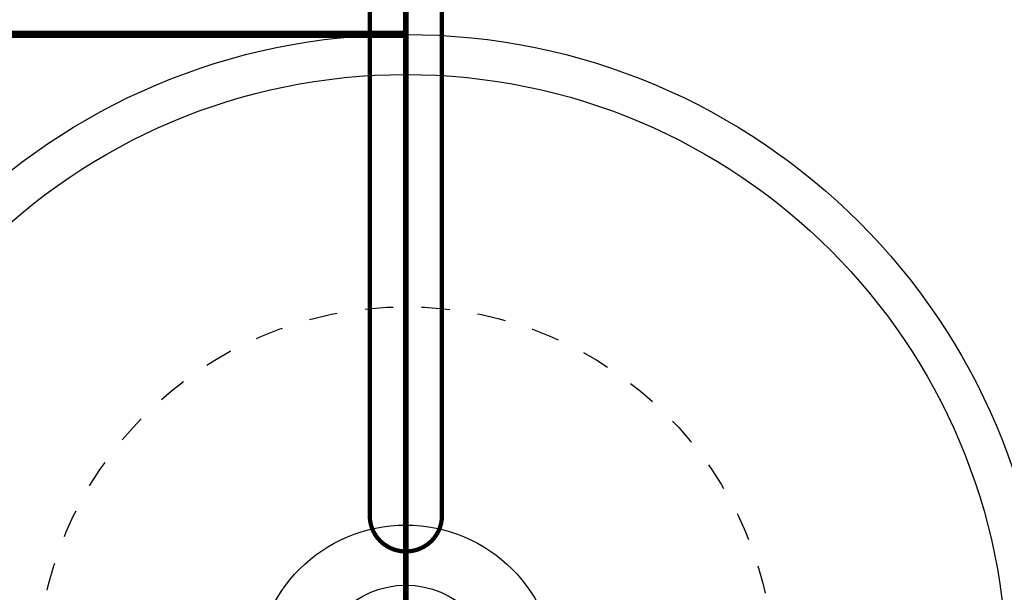
# Model space of a CAD drawing. Extents: x 66 to 479, y -271 to -8.
# Drawn here: x 351 to 376, y -102 to -88 of the extents above; entities that cross this region are included whole.
import ezdxf

# ---------------------------------------------------------------- set-up
doc = ezdxf.new("R2010")
doc.units = 0
for name, pattern in [('AIGENLINE003', [11, 6, -2, 1, -2]), ('AIGENLINE007', [1.4112, 0.7056, -0.7056]), ('AIGENLINE008', [0.801, 0.4005, -0.4005, 0, 0, 0, 0])]:
    doc.linetypes.add(name, pattern=pattern)
doc.layers.add('LAYER_1', color=7, linetype='CONTINUOUS')
doc.layers.add('LAYER_4', color=7, linetype='CONTINUOUS')

# ---------------------------------------------------------------- blocks, each defined once
blk = doc.blocks.new('AIGNBL0102028D')
at = {"layer": 'LAYER_1', "const_width": 0.1058}
blk.add_lwpolyline([(360.0259, -82.6705), (360.0259, -100.4917)], dxfattribs=at)
blk = doc.blocks.new('AIGNBL01020292')
at = {"layer": 'LAYER_1', "const_width": 0.1058}
blk.add_lwpolyline([(360.0259, -100.4917), (360.028, -100.5522), (360.0343, -100.6124), (360.0447, -100.672), (360.0593, -100.7308), (360.0779, -100.7885), (360.1004, -100.8448), (360.1268, -100.8995), (360.1569, -100.9522), (360.1906, -101.0028), (360.2278, -101.051), (360.2681, -101.0967), (360.3116, -101.1395), (360.3579, -101.1792), (360.4069, -101.2158), (360.4583, -101.249), (360.5118, -101.2787), (360.5673, -101.3047), (360.6245, -101.3268), (360.6831, -101.3452), (360.7428, -101.3595), (360.8033, -101.3698), (360.8643, -101.3759), (360.9259, -101.378)], dxfattribs=at)
blk = doc.blocks.new('AIGNBL01020298')
at = {"layer": 'LAYER_1', "linetype": 'AIGENLINE003', "const_width": 0.1058, "flags": 128}
blk.add_lwpolyline([(360.9259, -101.7906), (360.9259, -77.2853)], dxfattribs=at)
blk = doc.blocks.new('AIGNBL0102029C')
at = {"layer": 'LAYER_1', "const_width": 0.1058}
blk.add_lwpolyline([(361.8259, -100.4917), (361.8238, -100.5522), (361.8175, -100.6124), (361.8071, -100.672), (361.7925, -100.7308), (361.7739, -100.7885), (361.7514, -100.8448), (361.725, -100.8995), (361.6949, -100.9522), (361.6612, -101.0028), (361.624, -101.051), (361.5836, -101.0967), (361.5402, -101.1395), (361.4939, -101.1792), (361.4449, -101.2158), (361.3935, -101.249), (361.3399, -101.2787), (361.2844, -101.3047), (361.2273, -101.3268), (361.1687, -101.3452), (361.109, -101.3595), (361.0484, -101.3698), (360.9874, -101.3759), (360.9259, -101.378)], dxfattribs=at)
blk = doc.blocks.new('AIGNBL0102029E')
at = {"layer": 'LAYER_1', "const_width": 0.1058}
blk.add_lwpolyline([(361.8259, -82.6705), (361.8259, -100.4917)], dxfattribs=at)
blk = doc.blocks.new('AIGNBL01030311')
at = {"layer": 'LAYER_1', "const_width": 0.1058}
blk.add_lwpolyline([(360.0259, -93.2325), (360.0259, -94.8954)], dxfattribs=at)
blk = doc.blocks.new('AIGNBL01030312')
at = {"layer": 'LAYER_1', "const_width": 0.1058}
blk.add_lwpolyline([(361.8259, -93.2325), (361.8259, -94.8954)], dxfattribs=at)
blk = doc.blocks.new('AIGNBL01020310')
at = {"layer": 'LAYER_1'}
for name in ['AIGNBL01030311', 'AIGNBL01030312']:
    blk.add_blockref(name, (0, 0), dxfattribs=at)
blk = doc.blocks.new('AIGNBL01010241')
at = {"layer": 'LAYER_1'}
for name in ['AIGNBL01020298', 'AIGNBL0102028D', 'AIGNBL0102029E', 'AIGNBL01020310', 'AIGNBL01020292', 'AIGNBL0102029C']:
    blk.add_blockref(name, (0, 0), dxfattribs=at)
blk = doc.blocks.new('AIGNBL04010003')
at = {"layer": 'LAYER_4', "linetype": 'AIGENLINE008', "const_width": 0.1482, "flags": 128}
blk.add_lwpolyline([(360.9259, -80.7643), (360.9259, -263.0424)], dxfattribs=at)
blk = doc.blocks.new('AIGNBL04020006')
at = {"layer": 'LAYER_4'}
for radius in [16, 15, 3.75]:
    blk.add_circle((360.9259, -104.4705), radius, dxfattribs=at)
at = {"layer": 'LAYER_4', "linetype": 'AIGENLINE007'}
blk.add_circle((360.9259, -104.4705), 9.2, dxfattribs=at)
blk = doc.blocks.new('AIGNBL04010005')
at = {"layer": 'LAYER_4'}
blk.add_circle((360.9259, -104.4705), 2.25, dxfattribs=at)
blk.add_blockref('AIGNBL04020006', (0, 0), dxfattribs=at)
blk = doc.blocks.new('AIGNBL04010007')
at = {"layer": 'LAYER_4', "color": 6, "const_width": 0.1834}
for points in [[(348.4025, -82.4705), (339.9359, -82.4705)], [(344.4771, -82.4705), (344.4771, -88.4705)], [(348.4025, -88.4705), (339.9359, -88.4705)]]:
    blk.add_lwpolyline(points, dxfattribs=at)
at = {"layer": 'LAYER_4', "color": 6, "linetype": 'AIGENLINE007', "const_width": 0.1834, "flags": 128}
blk.add_lwpolyline([(360.9258, -88.4705), (349.001, -88.4705)], dxfattribs=at)

msp = doc.modelspace()

# ---------------------------------------------------------------- block references
at = {"layer": 'LAYER_1'}
msp.add_blockref('AIGNBL01010241', (0, 0), dxfattribs=at)
at = {"layer": 'LAYER_4'}
for name in ['AIGNBL04010003', 'AIGNBL04010007', 'AIGNBL04010005']:
    msp.add_blockref(name, (0, 0), dxfattribs=at)

doc.saveas('drawing.dxf')
